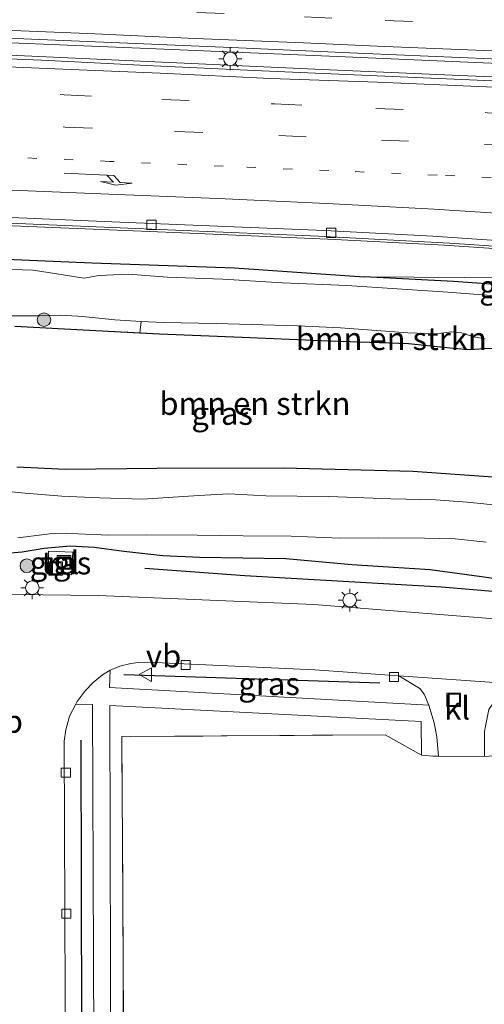
# Model space of a CAD drawing. Units: metres. Extents: x 160000 to 170006, y 449998 to 456250.
# Drawn here: x 166094 to 166145, y 450381 to 450489 of the extents above; entities that cross this region are included whole.
import ezdxf
from ezdxf.enums import TextEntityAlignment as Align

# ---------------------------------------------------------------- set-up
doc = ezdxf.new("R2010")
doc.units = ezdxf.units.M
for name, pattern in [('IE-TERREINAFSCHEIDING', [10, 8, -2]), ('VW-1-3_STREEP', [4, 1, -3]), ('VW-3-9_STREEP', [12, 3, -9])]:
    doc.linetypes.add(name, pattern=pattern)
doc.layers.get('0').update_dxf_attribs({"lineweight": 25})
for name, color, linetype, lineweight in [('B-ME-BV-GELEIDECONSTRUCTIE-GELEIDERAIL-L-B1', 213, 'BV-GELEIDERAIL', 18), ('B-ME-GR-BOMENRIJ-L-B1', 10, 'Continuous', 25), ('B-ME-GR-BOMENSTRUIKEN-GV-B6', 93, 'Continuous', 18), ('B-ME-GR-BOOM-S-B1', 93, 'Continuous', 18), ('B-ME-GR-STRUIKEN-GV-B6', 93, 'Continuous', 18), ('B-ME-GW-INSTEEKWATERGANG-L-B1', 10, 'Continuous', 25), ('B-ME-GW-KRUINLIJN-L-B1', 93, 'Continuous', 18), ('B-ME-IE-GRASLAND-GV-B6', 93, 'Continuous', 18), ('B-ME-IE-GRONDWERKLIJN-GROND_INGERICHT-GV-B6', 253, 'Continuous', 18), ('B-ME-IE-INRICHTINGSELEMENT-S-B1', 253, 'Continuous', 18), ('B-ME-IE-MEUBILAIR_WEGMEUBILAIR-LICHTMAST-S-B1', 8, 'Continuous', 18), ('B-ME-IE-TERREINAFSCHEIDING-DOORGANG-L-B1', 8, 'IE-TERREINAFSCHEIDING-KUNSTMATIG-OPEN', 18), ('B-ME-IE-TERREINAFSCHEIDING-RASTERHEKWERK-L-B1', 8, 'IE-TERREINAFSCHEIDING', 18), ('B-ME-OG-WATER-GV-B6', 153, 'Continuous', 18), ('B-ME-VH-VERH_SOORT-BITUMEN-GV-B6', 8, 'IE-TERREINAFSCHEIDING-NATUURLIJK-HOUTWAL', 18), ('B-ME-VH-VERH_SOORT-KLINKERS-GV-B6', 8, 'IE-TERREINAFSCHEIDING-NATUURLIJK-HOUTWAL', 18), ('B-ME-VH-VERH_SOORT-TEGELS-GV-B6', 8, 'Continuous', 18), ('B-ME-VV-KOLK-S-B1', 8, 'Continuous', 18), ('B-ME-VW-MARKERING-13STREEP-045-L-B1', 255, 'VW-1-3_STREEP', 18), ('B-ME-VW-MARKERING-39STREEP-015-L-B1', 255, 'VW-3-9_STREEP', 18), ('B-ME-VW-MARKERING-PIJLRE750-S-B1', 7, 'Continuous', 18), ('B-ME-VW-MARKERING-STREEP-015-L-B1', 7, 'Continuous', 18), ('B-ME-VW-MEUBILAIR_WEGMEUBILAIR-VERKEERSBORD-S-B1', 8, 'Continuous', 18)]:
    doc.layers.add(name, color=color, linetype=linetype, lineweight=lineweight)
doc.styles.add('NLCS-ISO', font='NLCS-ISO.TTF')
doc.linetypes.add('BV-GELEIDERAIL', pattern='A,10,-3,[108,NLCS.SHX,S=1,R=0,X=0,Y=0],-3', length=16)
doc.linetypes.add('IE-TERREINAFSCHEIDING-KUNSTMATIG-OPEN', pattern='A,7,-1.5,[67,NLCS.SHX,S=0.75,R=0,X=0,Y=0],-1.5', length=10)
doc.linetypes.add('IE-TERREINAFSCHEIDING-NATUURLIJK-HOUTWAL', pattern='A,7,-1.5,[67,NLCS.SHX,S=0.75,R=45,X=0,Y=0],-1.5,7,-1.5,[70,NLCS.SHX,S=0.75,R=0,X=0,Y=0],-1.5', length=20)

# ---------------------------------------------------------------- blocks, each defined once
blk = doc.blocks.new('put')
for p, q in [((0.75, 0.75), (-0.75, 0.75)), ((-0.75, 0.75), (-0.75, -0.75)), ((0.75, -0.75), (0.75, 0.75)), ((-0.75, -0.75), (0.75, -0.75))]:
    blk.add_line(p, q)
blk.add_lwpolyline([(-0.625, 0.625), (0.625, 0.625), (0.625, -0.625), (-0.625, -0.625)], close=True)
blk = doc.blocks.new('verkeersbord')
for p, q in [((0, 0.75), (-0.75, -0.625)), ((0.75, -0.625), (0, 0.75)), ((-0.75, -0.625), (0.75, -0.625))]:
    blk.add_line(p, q)
blk = doc.blocks.new('boom')
blk.add_hatch(color=256).paths.add_polyline_path([(-0.75, 0, 1), (0.75, 0, 1)])
blk.add_circle((0, 0), 0.75)
blk = doc.blocks.new('kolk')
blk.add_lwpolyline([(-0.5, -0.5), (0.5, -0.5), (0.5, 0.5), (-0.5, 0.5)], close=True)
blk = doc.blocks.new('lantaarnpaal')
for p, q in [((0, 0.75), (0, 1.25)), ((-0.75, 0), (-1.25, 0)), ((-0.88, 0.88), (-0.53, 0.53)), ((0.53, 0.53), (0.88, 0.88)), ((0.75, 0), (1.25, 0)), ((-0.53, -0.53), (-0.88, -0.88)), ((0, -0.75), (0, -1.25)), ((0.53, -0.53), (0.88, -0.88))]:
    blk.add_line(p, q)
blk.add_circle((0, 0), 0.75)
blk = doc.blocks.new('pijlr')
for p, q in [((0, 0, 0.1), (5.45, 0, 0.1)), ((5.45, -0.75, 0.1), (4.7, 0, 0.1)), ((6.2, -0.75, 0.1), (5.45, 0, 0.1)), ((4, -0.75, 0.1), (5.45, -0.75, 0.1)), ((5.7, -1.05, 0.1), (4, -0.75, 0.1)), ((7.5, -0.75, 0.1), (5.7, -1.05, 0.1)), ((7.5, -0.75, 0.1), (6.2, -0.75, 0.1))]:
    blk.add_line(p, q)

msp = doc.modelspace()

# ---------------------------------------------------------------- linework, layer by layer
at = {"layer": 'B-ME-BV-GELEIDECONSTRUCTIE-GELEIDERAIL-L-B1'}
msp.add_line((166125.835, 450485.453, 8.263), (166108.554, 450486.182, 8.266), dxfattribs=at)
for points in [[(166108.554, 450486.182, 8.266), (166092.596, 450486.863, 8.244), (166076.648, 450487.546, 8.23), (166060.686, 450488.196, 8.19), (166050.004, 450488.586, 8.181)], [(166047.448, 450487.349, 8.228), (166062.113, 450486.78, 8.218), (166078.058, 450486.087, 8.279), (166094.065, 450485.409, 8.269), (166106.028, 450484.879, 8.26)], [(166159.3832, 450484.0378, 8.3291), (166144.486, 450484.664, 8.288), (166128.498, 450485.363, 8.249), (166125.835, 450485.453, 8.263)], [(166106.028, 450484.879, 8.26), (166122.004, 450484.14, 8.253), (166125.983, 450483.964, 8.237)], [(166125.983, 450483.964, 8.237), (166141.937, 450483.272, 8.235), (166157.921, 450482.59, 8.268), (166158.4766, 450482.5675, 8.2704)], [(166080.325, 450467.245, 7.704), (166096.295, 450466.569, 7.72), (166112.262, 450465.915, 7.729), (166128.232, 450465.211, 7.748), (166140.21, 450464.592, 7.815), (166152.192, 450463.785, 7.798), (166162.9801, 450462.9126, 7.817)]]:
    msp.add_polyline3d(points, dxfattribs=at)
at = {"layer": 'B-ME-GR-BOMENRIJ-L-B1'}
for p, q in [((166133.14, 450416.407, 6.356), (166104.984, 450417.34, 6.43)), ((166100.261, 450410.14, 6.477), (166100.512, 450315.703, 6.535))]:
    msp.add_line(p, q, dxfattribs=at)
msp.add_polyline3d([(166162.0846, 450425.0846, 6.4342), (166139.919, 450426.972, 6.531), (166118.292, 450428.222, 6.648), (166107.32, 450429.016, 6.492)], dxfattribs=at)
at = {"layer": 'B-ME-GR-BOMENSTRUIKEN-GV-B6'}
for points in [[(166141.189, 450453.236, 6.087), (166136.278, 450453.757, 6.087), (166126.682, 450454.084, 6.18), (166118.01, 450454.428, 6.186), (166108.914, 450454.807, 6.201), (166106.7545, 450454.922, 6.2018), (166106.8846, 450456.2156, 5.076), (166109.362, 450456.083, 5.076), (166115.133, 450455.975, 5.076), (166124.114, 450455.717, 5.076), (166128.812, 450455.485, 5.076), (166136.198, 450454.964, 5.073), (166139.337, 450454.824, 5.073), (166140.962, 450455.046, 5.073), (166142.101, 450454.946, 5.073), (166143.421, 450454.517, 5.073), (166144.696, 450454.299, 5.073)], [(166093.016, 450455.636, 6.273), (166100.517, 450455.254, 6.204), (166106.7545, 450454.922, 6.2018), (166108.914, 450454.807, 6.201), (166118.01, 450454.428, 6.186), (166126.682, 450454.084, 6.18), (166136.278, 450453.757, 6.087), (166141.189, 450453.236, 6.087), (166143.08, 450453.095, 6.087), (166145.089, 450453.236, 6.087), (166149.051, 450453.028, 6.087), (166162.351, 450452.468, 5.703)], [(166145.089, 450453.236, 6.087), (166143.08, 450453.095, 6.087), (166141.189, 450453.236, 6.087)], [(166162.351, 450452.468, 5.703), (166162.35, 450438.113, 6.15), (166148.675, 450438.877, 6.396), (166136.746, 450439.732, 6.354), (166122.55, 450440.085, 6.291), (166108.629, 450440.055, 6.393), (166098.584, 450439.948, 6.405), (166093.242, 450440.191, 6.408)]]:
    msp.add_polyline3d(points, dxfattribs=at)
at = {"layer": 'B-ME-GR-STRUIKEN-GV-B6'}
msp.add_polyline3d([(166103.629, 450355.534, 6.527), (166103.541, 450384.7515, 6.527), (166103.453, 450413.969, 6.527), (166137.676, 450412.188, 6.496), (166137.707, 450408.48, 6.609), (166133.726, 450410.726, 6.574), (166104.766, 450410.535, 6.582), (166104.927, 450386.577, 6.621), (166105.0095, 450350.524, 6.6075), (166105.092, 450314.471, 6.594), (166103.78, 450314.824, 6.547), (166103.629, 450355.534, 6.527)], dxfattribs=at)
at = {"layer": 'B-ME-GW-INSTEEKWATERGANG-L-B1'}
for points in [[(165808.168, 450474.554, 6.105), (165821.671, 450474.461, 6.411), (165837.126, 450473.793, 6.506), (165855.696, 450472.488, 6.426), (165871.825, 450471.735, 6.5), (165886.654, 450470.922, 6.337), (165902.092, 450470.207, 6.445), (165917.797, 450469.504, 6.531), (165933.206, 450468.866, 6.363), (165941.174, 450468.765, 6.367), (165947.403, 450468.944, 6.499), (165955.848, 450468.38, 6.46), (165970.828, 450468.608, 6.565), (165986.437, 450467.737, 6.595), (166002.173, 450466.977, 6.538), (166016.528, 450466.227, 6.668), (166032.599, 450465.982, 6.51), (166051.254, 450464.678, 6.483), (166067.993, 450464.263, 6.488), (166085.144, 450463.348, 6.353), (166101.507, 450462.639, 6.4), (166117.16, 450462.089, 6.532), (166131.402, 450461.113, 6.425)], [(166162.35, 450458.922, 6.043), (166156.562, 450459.482, 6.246), (166141.229, 450460.599, 6.216), (166131.402, 450461.113, 6.425)], [(166162.351, 450452.468, 5.703), (166149.051, 450453.028, 6.087), (166145.089, 450453.236, 6.087), (166143.08, 450453.095, 6.087), (166141.189, 450453.236, 6.087), (166136.278, 450453.757, 6.087), (166126.682, 450454.084, 6.18), (166118.01, 450454.428, 6.186), (166108.914, 450454.807, 6.201), (166100.517, 450455.254, 6.204), (166093.016, 450455.636, 6.273)], [(166093.242, 450440.191, 6.408), (166098.584, 450439.948, 6.405), (166108.629, 450440.055, 6.393), (166122.55, 450440.085, 6.291), (166136.746, 450439.732, 6.354), (166148.675, 450438.877, 6.396), (166162.35, 450438.113, 6.15)], [(166089.989, 450430.528, 6.36), (166093.819, 450430.851, 6.357), (166096.25, 450431.262, 6.402), (166099.108, 450431.508, 6.396), (166101.725, 450431.388, 6.408), (166104.978, 450430.934, 6.375), (166109.279, 450430.442, 6.36), (166113.342, 450430.283, 6.366), (166122.819, 450430.12, 6.345), (166130.046, 450429.465, 6.375), (166138.684, 450428.929, 6.333), (166162.027, 450425.718, 6.15)]]:
    msp.add_polyline3d(points, dxfattribs=at)
at = {"layer": 'B-ME-GW-KRUINLIJN-L-B1'}
msp.add_polyline3d([(166163.482, 450459.798, 6.608), (166148.005, 450460.99, 6.694), (166131.402, 450461.113, 6.425)], dxfattribs=at)
at = {"layer": 'B-ME-IE-GRASLAND-GV-B6'}
for points in [[(166086.933, 450487.591, 7.454), (166101.877, 450486.953, 7.472), (166116.784, 450486.344, 7.498), (166131.497, 450485.692, 7.493), (166145.402, 450485.111, 7.51), (166159.68, 450484.519, 7.556)], [(166159.68, 450484.519, 7.556), (166158.216, 450482.145, 7.481), (166145.538, 450482.685, 7.456), (166132.831, 450483.209, 7.43), (166120.173, 450483.775, 7.456), (166108.242, 450484.312, 7.443), (166095.95, 450484.949, 7.456), (166083.39, 450485.471, 7.456)], [(166080.715, 450467.512, 7.065), (166095.865, 450466.858, 7.054), (166110.693, 450466.254, 7.049), (166126.388, 450465.593, 7.064), (166140.791, 450464.824, 7.125), (166152.223, 450464.053, 7.135), (166162.926, 450463.248, 7.133)], [(166085.144, 450463.348, 6.353), (166101.507, 450462.639, 6.4), (166117.16, 450462.089, 6.532), (166131.402, 450461.113, 6.425), (166141.229, 450460.599, 6.216), (166156.562, 450459.482, 6.246), (166162.35, 450458.922, 6.043)], [(166162.926, 450463.248, 7.133), (166163.482, 450459.798, 6.608), (166148.005, 450460.99, 6.694), (166131.402, 450461.113, 6.425), (166117.16, 450462.089, 6.532), (166101.507, 450462.639, 6.4), (166085.144, 450463.348, 6.353)], [(166162.35, 450458.922, 6.043), (166162.351, 450457.77, 5.164), (166154.468, 450458.424, 5.073), (166147.716, 450458.864, 5.073), (166140.604, 450459.431, 5.073), (166135.049, 450459.782, 5.073), (166129.497, 450460.156, 5.073), (166122.448, 450460.449, 5.073), (166115.883, 450460.851, 5.073), (166109.789, 450461.073, 5.073), (166105.506, 450461.423, 5.073), (166102.29, 450461.273, 5.073), (166100.583, 450460.949, 5.073), (166098.337, 450461.346, 5.073), (166095.031, 450461.852, 5.073), (166088.858, 450462.038, 5.073)], [(166163.482, 450459.798, 6.608), (166162.35, 450458.922, 6.043), (166156.562, 450459.482, 6.246), (166141.229, 450460.599, 6.216), (166131.402, 450461.113, 6.425), (166148.005, 450460.99, 6.694), (166163.482, 450459.798, 6.608)], [(166091.442, 450456.83, 5.076), (166095.714, 450456.834, 5.076), (166097.945, 450456.904, 5.076), (166099.955, 450456.801, 5.076), (166101.171, 450456.662, 5.076), (166104, 450456.37, 5.076), (166106.8846, 450456.2156, 5.076), (166106.7545, 450454.922, 6.2018), (166100.517, 450455.254, 6.204), (166093.016, 450455.636, 6.273)], [(166093.242, 450440.191, 6.408), (166098.584, 450439.948, 6.405), (166108.629, 450440.055, 6.393), (166122.55, 450440.085, 6.291), (166136.746, 450439.732, 6.354)], [(166136.746, 450439.732, 6.354), (166148.675, 450438.877, 6.396), (166162.35, 450438.113, 6.15), (166162.351, 450435.242, 5.16), (166152.524, 450435.47, 5.076), (166146.733, 450435.931, 5.076), (166142.743, 450436.339, 5.076), (166139.258, 450436.576, 5.076), (166134.363, 450436.705, 5.076), (166127.527, 450436.93, 5.076), (166120.592, 450437.001, 5.076), (166116.525, 450437.246, 5.076), (166113.241, 450437.071, 5.076), (166107.062, 450436.649, 5.076), (166102.331, 450436.785, 5.076), (166098.188, 450436.965, 5.076), (166093.721, 450437.33, 5.076), (166089.079, 450437.856, 5.076)], [(166093.331, 450432.388, 5.16), (166095.672, 450432.69, 5.16), (166097.357, 450432.903, 5.16), (166099.954, 450432.852, 5.16), (166103.337, 450432.686, 5.16), (166107.518, 450432.715, 5.16), (166113.068, 450432.685, 5.16), (166118.127, 450432.599, 5.16), (166123.388, 450432.576, 5.16), (166128.759, 450432.359, 5.16), (166132.981, 450432.409, 5.16), (166138.036, 450432.343, 5.16), (166141.413, 450432.297, 5.16), (166144.832, 450431.925, 5.16)], [(166089.989, 450430.528, 6.36), (166093.819, 450430.851, 6.357), (166096.25, 450431.262, 6.402), (166099.108, 450431.508, 6.396), (166101.725, 450431.388, 6.408), (166104.978, 450430.934, 6.375), (166109.279, 450430.442, 6.36), (166113.342, 450430.283, 6.366), (166122.819, 450430.12, 6.345), (166130.046, 450429.465, 6.375), (166138.684, 450428.929, 6.333), (166162.027, 450425.718, 6.15), (166162.351, 450422.158, 6.249), (166125.878, 450425.079, 6.42), (166102.17, 450426.064, 6.42), (166083.845, 450426.282, 6.407)], [(166162.027, 450425.718, 6.15), (166138.684, 450428.929, 6.333), (166130.046, 450429.465, 6.375), (166122.819, 450430.12, 6.345), (166113.342, 450430.283, 6.366), (166109.279, 450430.442, 6.36), (166104.978, 450430.934, 6.375), (166101.725, 450431.388, 6.408), (166099.108, 450431.508, 6.396), (166096.25, 450431.262, 6.402), (166093.819, 450430.851, 6.357), (166089.989, 450430.528, 6.36)], [(166096.729, 450430.929, 6.369), (166096.674, 450428.496, 6.414), (166099.237, 450428.325, 6.408), (166099.404, 450430.826, 6.375), (166096.729, 450430.929, 6.369)], [(166103.493, 450417.821, 6.469), (166103.665, 450417.922, 6.434), (166104.563, 450418.282, 6.426), (166105.764, 450418.588, 6.414), (166106.621, 450418.68, 6.41), (166107.592, 450418.719, 6.391), (166125.983, 450417.86, 6.383), (166135.213, 450417.208, 6.332), (166137.537, 450415.821, 6.364), (166137.999, 450415.203, 6.371), (166138.511, 450413.971, 6.426), (166103.42, 450415.931, 6.508), (166103.493, 450417.821, 6.469)], [(166101.992, 450315.305, 6.566), (166100.512, 450315.703, 6.535), (166098.889, 450316.14, 6.399), (166098.611, 450363.226, 6.399), (166098.436, 450410.037, 6.438), (166098.621, 450411.257, 6.43), (166099.026, 450412.761, 6.422), (166099.727, 450414.112, 6.453), (166101.534, 450414.061, 6.5), (166101.6615, 450386.271, 6.5175), (166101.789, 450358.481, 6.535), (166101.992, 450315.305, 6.566)]]:
    msp.add_polyline3d(points, dxfattribs=at)
at = {"layer": 'B-ME-IE-GRONDWERKLIJN-GROND_INGERICHT-GV-B6'}
msp.add_polyline3d([(166133.726, 450410.726, 6.574), (166137.707, 450408.48, 6.609), (166138.958, 450408.386, 6.621), (166139.571, 450408.383, 6.629), (166144.624, 450408.356, 6.555), (166146.214, 450408.447, 6.574), (166148.115, 450409.838, 6.578), (166162.351, 450408.632, 6.583), (166162.35, 450389.379, 6.955), (166162.351, 450358.527, 6.898), (166162.35, 450302.704, 6.636), (166162.455, 450299.076, 6.455), (166132.631, 450305.517, 6.675), (166110.466, 450304.979, 6.672), (166110.234, 450313.74, 6.558), (166105.092, 450314.471, 6.594), (166105.0095, 450350.524, 6.6075), (166104.927, 450386.577, 6.621), (166104.766, 450410.535, 6.582), (166133.726, 450410.726, 6.574)], dxfattribs=at)
at = {"layer": 'B-ME-IE-TERREINAFSCHEIDING-DOORGANG-L-B1'}
msp.add_polyline3d([(166144.624, 450408.356, 6.555), (166139.571, 450408.383, 6.629), (166138.958, 450408.386, 6.621)], dxfattribs=at)
at = {"layer": 'B-ME-IE-TERREINAFSCHEIDING-RASTERHEKWERK-L-B1'}
msp.add_polyline3d([(166138.958, 450408.386, 6.621), (166137.707, 450408.48, 6.609), (166133.726, 450410.726, 6.574), (166104.766, 450410.535, 6.582), (166104.927, 450386.577, 6.621), (166105.092, 450314.471, 6.594)], dxfattribs=at)
at = {"layer": 'B-ME-OG-WATER-GV-B6'}
for points in [[(166088.858, 450462.038, 5.073), (166095.031, 450461.852, 5.073), (166098.337, 450461.346, 5.073), (166100.583, 450460.949, 5.073), (166102.29, 450461.273, 5.073), (166105.506, 450461.423, 5.073), (166109.789, 450461.073, 5.073), (166115.883, 450460.851, 5.073), (166122.448, 450460.449, 5.073), (166129.497, 450460.156, 5.073), (166135.049, 450459.782, 5.073), (166140.604, 450459.431, 5.073), (166147.716, 450458.864, 5.073)], [(166144.696, 450454.299, 5.073), (166143.421, 450454.517, 5.073), (166142.101, 450454.946, 5.073), (166140.962, 450455.046, 5.073), (166139.337, 450454.824, 5.073), (166136.198, 450454.964, 5.073), (166128.812, 450455.485, 5.076), (166124.114, 450455.717, 5.076), (166115.133, 450455.975, 5.076), (166109.362, 450456.083, 5.076), (166106.8846, 450456.2156, 5.076), (166104, 450456.37, 5.076), (166101.171, 450456.662, 5.076), (166099.955, 450456.801, 5.076), (166097.945, 450456.904, 5.076), (166095.714, 450456.834, 5.076), (166091.442, 450456.83, 5.076)], [(166089.079, 450437.856, 5.076), (166093.721, 450437.33, 5.076), (166098.188, 450436.965, 5.076), (166102.331, 450436.785, 5.076), (166107.062, 450436.649, 5.076), (166113.241, 450437.071, 5.076)], [(166113.241, 450437.071, 5.076), (166116.525, 450437.246, 5.076), (166120.592, 450437.001, 5.076), (166127.527, 450436.93, 5.076), (166134.363, 450436.705, 5.076), (166139.258, 450436.576, 5.076), (166142.743, 450436.339, 5.076), (166146.733, 450435.931, 5.076)], [(166144.832, 450431.925, 5.16), (166141.413, 450432.297, 5.16), (166138.036, 450432.343, 5.16), (166132.981, 450432.409, 5.16), (166128.759, 450432.359, 5.16), (166123.388, 450432.576, 5.16), (166118.127, 450432.599, 5.16), (166113.068, 450432.685, 5.16), (166107.518, 450432.715, 5.16), (166103.337, 450432.686, 5.16), (166099.954, 450432.852, 5.16), (166097.357, 450432.903, 5.16), (166095.672, 450432.69, 5.16), (166093.331, 450432.388, 5.16)]]:
    msp.add_polyline3d(points, dxfattribs=at)
at = {"layer": 'B-ME-VH-VERH_SOORT-BITUMEN-GV-B6'}
for points in [[(166157.899, 450498.63, 7.312), (166159.68, 450484.519, 7.556), (166145.402, 450485.111, 7.51), (166131.497, 450485.692, 7.493), (166116.784, 450486.344, 7.498), (166101.877, 450486.953, 7.472), (166086.933, 450487.591, 7.454)], [(166083.39, 450485.471, 7.456), (166095.95, 450484.949, 7.456), (166108.242, 450484.312, 7.443), (166120.173, 450483.775, 7.456), (166132.831, 450483.209, 7.43), (166145.538, 450482.685, 7.456), (166158.216, 450482.145, 7.481), (166162.803, 450463.907, 7.109), (166150.787, 450464.788, 7.121), (166138.967, 450465.582, 7.128), (166127.083, 450466.201, 7.106), (166115.274, 450466.668, 7.09), (166103.661, 450467.169, 7.097), (166091.781, 450467.667, 7.074)], [(166162.803, 450463.907, 7.109), (166162.926, 450463.248, 7.133), (166152.223, 450464.053, 7.135), (166140.791, 450464.824, 7.125), (166126.388, 450465.593, 7.064), (166110.693, 450466.254, 7.049), (166095.865, 450466.858, 7.054), (166080.715, 450467.512, 7.065)], [(166091.781, 450467.667, 7.074), (166103.661, 450467.169, 7.097), (166115.274, 450466.668, 7.09), (166127.083, 450466.201, 7.106), (166138.967, 450465.582, 7.128), (166150.787, 450464.788, 7.121), (166162.803, 450463.907, 7.109)], [(166083.845, 450426.282, 6.407), (166102.17, 450426.064, 6.42), (166125.878, 450425.079, 6.42), (166162.351, 450422.158, 6.249), (166162.35, 450415.069, 6.245), (166147.82, 450416.318, 6.313), (166135.213, 450417.208, 6.332), (166125.983, 450417.86, 6.383), (166107.592, 450418.719, 6.391), (166106.621, 450418.68, 6.41), (166105.764, 450418.588, 6.414), (166104.563, 450418.282, 6.426), (166103.665, 450417.922, 6.434), (166103.493, 450417.821, 6.469), (166102.636, 450417.315, 6.434), (166101.63, 450416.474, 6.434), (166100.753, 450415.579, 6.434), (166099.877, 450414.402, 6.434), (166099.727, 450414.112, 6.453), (166099.026, 450412.761, 6.422), (166098.621, 450411.257, 6.43), (166098.436, 450410.037, 6.438), (166098.611, 450363.226, 6.399)]]:
    msp.add_polyline3d(points, dxfattribs=at)
at = {"layer": 'B-ME-VH-VERH_SOORT-KLINKERS-GV-B6'}
msp.add_polyline3d([(166144.624, 450408.356, 6.555), (166139.571, 450408.383, 6.629), (166139.394, 450410.469, 6.555), (166139.099, 450412.028, 6.504), (166138.511, 450413.971, 6.426), (166137.999, 450415.203, 6.371), (166137.537, 450415.821, 6.364), (166135.213, 450417.208, 6.332), (166147.82, 450416.318, 6.313), (166146.417, 450415.215, 6.391), (166145.604, 450414.209, 6.422), (166145.135, 450413.494, 6.446), (166144.747, 450411.683, 6.449), (166144.647, 450411.087, 6.477), (166144.624, 450408.356, 6.555)], dxfattribs=at)
at = {"layer": 'B-ME-VH-VERH_SOORT-TEGELS-GV-B6'}
for points in [[(166099.404, 450430.826, 6.375), (166099.237, 450428.325, 6.408), (166096.674, 450428.496, 6.414), (166096.729, 450430.929, 6.369), (166099.404, 450430.826, 6.375)], [(166138.511, 450413.971, 6.426), (166139.099, 450412.028, 6.504), (166139.394, 450410.469, 6.555), (166139.571, 450408.383, 6.629), (166138.958, 450408.386, 6.621), (166137.707, 450408.48, 6.609), (166137.676, 450412.188, 6.496), (166103.453, 450413.969, 6.527), (166103.541, 450384.7515, 6.527), (166103.629, 450355.534, 6.527), (166103.78, 450314.824, 6.547), (166101.992, 450315.305, 6.566), (166101.789, 450358.481, 6.535), (166101.6615, 450386.271, 6.5175), (166101.534, 450414.061, 6.5), (166099.727, 450414.112, 6.453), (166099.877, 450414.402, 6.434), (166100.753, 450415.579, 6.434), (166101.63, 450416.474, 6.434), (166102.636, 450417.315, 6.434), (166103.493, 450417.821, 6.469), (166103.42, 450415.931, 6.508), (166138.511, 450413.971, 6.426)]]:
    msp.add_polyline3d(points, dxfattribs=at)
at = {"layer": 'B-ME-VW-MARKERING-13STREEP-045-L-B1'}
msp.add_polyline3d([(166145.3624, 450472.0472, 7.2826), (166139.42, 450472.302, 7.246), (166127.517, 450472.806, 7.256), (166115.93, 450473.279, 7.232), (166103.433, 450473.816, 7.254), (166091.469, 450474.311, 7.233), (166079.101, 450474.842, 7.216), (166066.899, 450475.347, 7.226), (166055.98, 450475.803, 7.226), (166044.089, 450476.284, 7.22), (166032.088, 450476.838, 7.207), (166019.716, 450477.322, 7.214), (166007.993, 450477.806, 7.196), (165996.022, 450478.368, 7.217), (165983.836, 450478.87, 7.18), (165972.119, 450479.36, 7.215), (165960.074, 450479.856, 7.211), (165947.914, 450480.419, 7.2), (165936.101, 450480.843, 7.196), (165924.159, 450481.331, 7.196), (165911.995, 450481.848, 7.193), (165908.581, 450481.975, 7.192)], dxfattribs=at)
at = {"layer": 'B-ME-VW-MARKERING-39STREEP-015-L-B1'}
for points in [[(166086.48, 450491.296, 7.461), (166101.213, 450490.679, 7.474), (166113.013, 450490.196, 7.471), (166124.859, 450489.713, 7.488), (166133.737, 450489.307, 7.5), (166145.635, 450488.823, 7.511), (166157.533, 450488.328, 7.546), (166159.2081, 450488.2582, 7.5561)], [(166086.004, 450481.59, 7.453), (166098.428, 450481.141, 7.425), (166109.184, 450480.64, 7.437), (166121.569, 450480.138, 7.428), (166132.705, 450479.633, 7.426), (166144.971, 450479.17, 7.427), (166156.91, 450478.635, 7.472), (166159.1218, 450478.5435, 7.4763)], [(166086.321, 450478.086, 7.366), (166098.559, 450477.593, 7.374), (166110.699, 450477.117, 7.358), (166122.036, 450476.668, 7.354), (166133.301, 450476.147, 7.366), (166144.656, 450475.681, 7.384), (166156.891, 450475.156, 7.392), (166160.0055, 450475.0297, 7.4093)]]:
    msp.add_polyline3d(points, dxfattribs=at)
at = {"layer": 'B-ME-VW-MARKERING-STREEP-015-L-B1'}
for points in [[(166086.345, 450488.454, 7.527), (166101.006, 450487.886, 7.542), (166112.845, 450487.337, 7.544), (166124.734, 450486.861, 7.553), (166133.67, 450486.449, 7.55), (166145.526, 450485.985, 7.572), (166157.494, 450485.459, 7.612), (166159.5712, 450485.3809, 7.6229)], [(166086.204, 450484.473, 7.541), (166097.396, 450483.986, 7.528), (166108.993, 450483.514, 7.523), (166121.13, 450482.927, 7.549), (166132.891, 450482.511, 7.528), (166144.855, 450482.028, 7.524), (166156.802, 450481.5, 7.527), (166158.3942, 450481.4364, 7.5334)], [(166091.752, 450470.682, 7.184), (166103.333, 450470.212, 7.186), (166115.321, 450469.716, 7.173), (166127.313, 450469.186, 7.199), (166139.109, 450468.57, 7.196), (166150.978, 450467.796, 7.209), (166162.0372, 450466.9518, 7.2099)]]:
    msp.add_polyline3d(points, dxfattribs=at)

# ---------------------------------------------------------------- block references
at = {"layer": 'B-ME-GR-BOOM-S-B1', "rotation": 90}
for p in [(166096.2198, 450456.394, 6.188), (166094.343, 450429.329, 6.513)]:
    msp.add_blockref('boom', p, dxfattribs=at)
at = {"layer": 'B-ME-IE-INRICHTINGSELEMENT-S-B1', "rotation": 90}
for p in [(166098.424, 450429.692, 6.378), (166097.488, 450429.022, 6.378), (166141.264, 450414.573, 6.459)]:
    msp.add_blockref('put', p, dxfattribs=at)
at = {"layer": 'B-ME-IE-MEUBILAIR_WEGMEUBILAIR-LICHTMAST-S-B1', "rotation": 90}
for p in [(166116.699, 450485.097, 7.459), (166094.934, 450426.913, 6.447), (166129.823, 450425.545, 6.4)]:
    msp.add_blockref('lantaarnpaal', p, dxfattribs=at)
at = {"layer": 'B-ME-VV-KOLK-S-B1', "rotation": 90}
for p in [(166108.036, 450466.83, 6.968), (166127.784, 450465.956, 6.959), (166111.802, 450418.405, 6.332), (166134.684, 450417.096, 6.348), (166098.621, 450406.564, 6.352), (166098.679, 450391.06, 6.403)]:
    msp.add_blockref('kolk', p, dxfattribs=at)
at = {"layer": 'B-ME-VW-MARKERING-PIJLRE750-S-B1', "rotation": 357.5000000000001}
msp.add_blockref('pijlr', (166098.45, 450472.507, 7.2662), dxfattribs=at)
at = {"layer": 'B-ME-VW-MEUBILAIR_WEGMEUBILAIR-VERKEERSBORD-S-B1', "rotation": 90}
msp.add_blockref('verkeersbord', (166107.418, 450417.358, 6.471), dxfattribs=at)

# ---------------------------------------------------------------- texts
at = {"layer": 'B-ME-GR-BOMENSTRUIKEN-GV-B6', "ltscale": 0.2, "style": 'NLCS-ISO'}
for p in [(166134.3919, 450454.3072), (166119.4047, 450447.1748)]:
    msp.add_text('bmn en strkn', height=2.5, dxfattribs=at).set_placement(p, align=Align.MIDDLE_CENTER)
at = {"layer": 'B-ME-IE-GRASLAND-GV-B6', "ltscale": 0.2, "style": 'NLCS-ISO'}
for p in [(166147.442, 450460.0175), (166115.8065, 450446.0825), (166098.039, 450429.627), (166120.9655, 450416.345)]:
    msp.add_text('gras', height=2.5, dxfattribs=at).set_placement(p, align=Align.MIDDLE_CENTER)
at = {"layer": 'B-ME-VH-VERH_SOORT-KLINKERS-GV-B6', "ltscale": 0.2, "style": 'NLCS-ISO'}
msp.add_text('kl', height=2.5, dxfattribs=at).set_placement((166141.6317, 450413.6603), align=Align.MIDDLE_CENTER)
at = {"layer": 'B-ME-VH-VERH_SOORT-TEGELS-GV-B6', "ltscale": 0.2, "style": 'NLCS-ISO'}
msp.add_text('tgl', height=2.5, dxfattribs=at).set_placement((166098.021, 450429.6566), align=Align.MIDDLE_CENTER)
at = {"layer": 'B-ME-VW-MEUBILAIR_WEGMEUBILAIR-VERKEERSBORD-S-B1', "ltscale": 0.2, "style": 'NLCS-ISO'}
for p in [(166107.418, 450417.358, 6.471), (166090.016, 450410.169, 6.438)]:
    msp.add_text('vb', height=2.5, dxfattribs=at).set_placement(p, align=Align.BOTTOM_LEFT)

doc.saveas('drawing.dxf')
